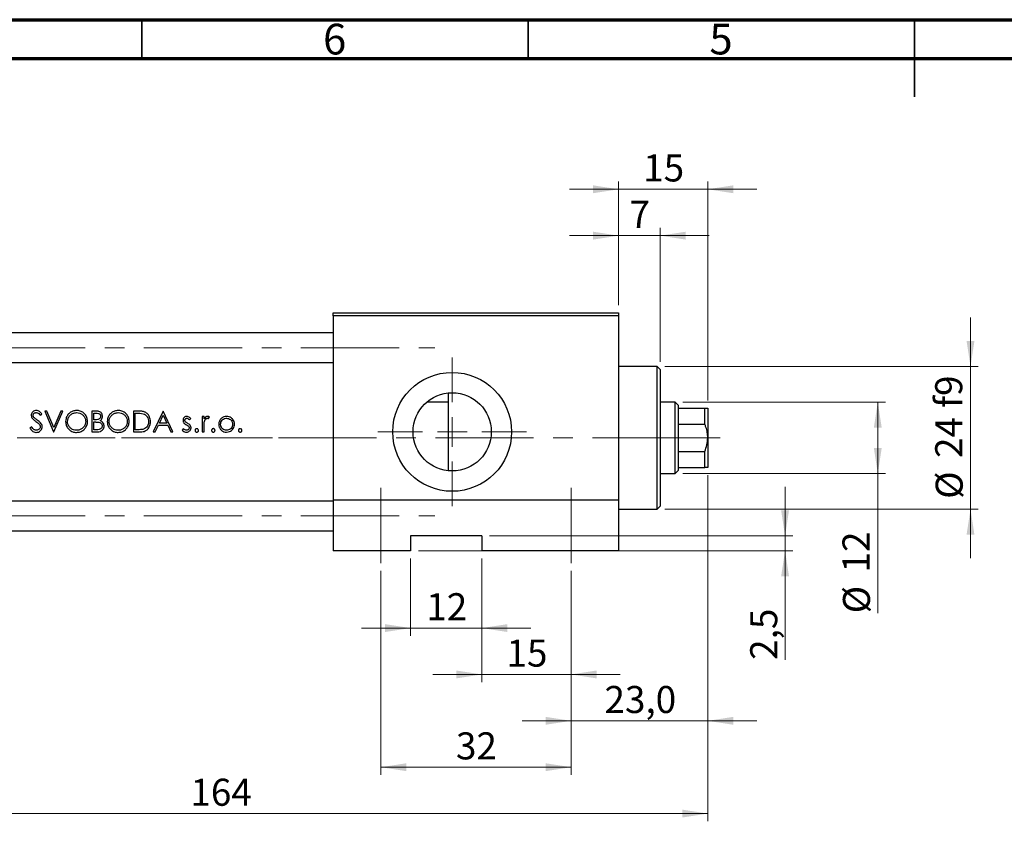
# Model space of a CAD drawing. Units: millimetres. Extents: x 15 to 417, y 5 to 292.
# Drawn here: x 99 to 227, y 188 to 292 of the extents above; entities that cross this region are included whole.
import ezdxf

# ---------------------------------------------------------------- set-up
doc = ezdxf.new("R2010")
doc.units = ezdxf.units.MM
doc.linetypes.add('CENTERX2', pattern=[20.32, 12.7, -2.54, 2.54, -2.54])
doc.styles.add('SLDTEXTSTYLE0', font='TXT', dxfattribs={"width": 0.75})
doc.dimstyles.new('SLDDIMSTYLE0', dxfattribs={"dimtxt": 3.5, "dimasz": 3.302, "dimexe": 0, "dimexo": 0.0625, "dimgap": 0.875, "dimtad": 1, "dimdec": 0, "dimlfac": 1.3, "dimrnd": 1e-09, "dimzin": 12, "dimdsep": 46, "dimtxsty": 'SLDTEXTSTYLE0', "dimsah": 1, "dimcen": 0.09, "dimadec": 0, "dimazin": 3, "dimtfac": 1, "dimtmove": 0, "dimatfit": 0, "dimfxl": 1, "dimfrac": 2, "dimtolj": 1, "dimtzin": 12, "dimarcsym": 0})
doc.dimstyles.new('SLDDIMSTYLE1', dxfattribs={"dimtxt": 3.5, "dimasz": 3.302, "dimexe": 0, "dimexo": 0.0625, "dimgap": 0.875, "dimtad": 1, "dimdec": 0, "dimlfac": 1.3, "dimrnd": 1e-09, "dimzin": 12, "dimdsep": 46, "dimtxsty": 'SLDTEXTSTYLE0', "dimsah": 1, "dimcen": 0.09, "dimadec": 0, "dimazin": 3, "dimtfac": 1, "dimtdec": 0, "dimtofl": 0, "dimtmove": 0, "dimatfit": 3, "dimfxl": 1, "dimfrac": 2, "dimtolj": 1, "dimtzin": 12, "dimarcsym": 0})
doc.dimstyles.new('SLDDIMSTYLE2', dxfattribs={"dimtxt": 3.5, "dimasz": 3.302, "dimexe": 0, "dimexo": 0.0625, "dimgap": 0.875, "dimtad": 1, "dimdec": 0, "dimlfac": 1.3, "dimrnd": 1e-09, "dimzin": 12, "dimdsep": 46, "dimtxsty": 'SLDTEXTSTYLE0', "dimsah": 1, "dimcen": 0.09, "dimadec": 0, "dimazin": 3, "dimtfac": 1, "dimtdec": 0, "dimtmove": 0, "dimatfit": 0, "dimfxl": 1, "dimfrac": 2, "dimtolj": 1, "dimtzin": 12, "dimarcsym": 0})
doc.dimstyles.new('SLDDIMSTYLE3', dxfattribs={"dimtxt": 3.5, "dimasz": 3.302, "dimexe": 0, "dimexo": 0.0625, "dimgap": 0.875, "dimtad": 1, "dimdec": 1, "dimlfac": 1.3, "dimrnd": 1e-09, "dimzin": 12, "dimdsep": 46, "dimtxsty": 'SLDTEXTSTYLE0', "dimsah": 1, "dimcen": 0.09, "dimadec": 0, "dimazin": 3, "dimtfac": 1, "dimtmove": 0, "dimatfit": 0, "dimfxl": 1, "dimfrac": 2, "dimtolj": 1, "dimtzin": 12, "dimarcsym": 0})

# ---------------------------------------------------------------- blocks, each defined once
blk = doc.blocks.new('_D_1')
at = {"color": 7, "linetype": 'Continuous', "lineweight": 0}
for p, q in [((188.25, 233.06), (188.25, 188.29)), ((62.09, 222.29), (62.09, 188.29)), ((62.09, 189.29), (188.25, 189.29))]:
    blk.add_line(p, q, dxfattribs=at)
at = {"color": 7, "linetype": 'Continuous', "lineweight": 18}
for points in [[(62.09, 189.29), (65.4, 188.78), (65.4, 189.8)], [(188.25, 189.29), (184.95, 189.8), (184.95, 188.78)]]:
    blk.add_solid(points, dxfattribs=at)
at = {"color": 7, "linetype": 'Continuous', "lineweight": 18, "insert": (121.29, 193.8), "char_height": 3.5, "attachment_point": 1, "style": 'SLDTEXTSTYLE0'}
blk.add_mtext('164', dxfattribs=at)
blk = doc.blocks.new('_D_2')
at = {"color": 7, "linetype": 'Continuous', "lineweight": 0}
for p, q in [((176.71, 255.06), (176.71, 271.06)), ((188.25, 242.75), (188.25, 271.06)), ((176.71, 270.06), (170.36, 270.06)), ((188.25, 270.06), (176.71, 270.06)), ((188.25, 270.06), (194.6, 270.06))]:
    blk.add_line(p, q, dxfattribs=at)
at = {"color": 7, "linetype": 'Continuous', "lineweight": 18}
for points in [[(176.71, 270.06), (173.41, 270.57), (173.41, 269.55)], [(188.25, 270.06), (191.55, 269.55), (191.55, 270.57)]]:
    blk.add_solid(points, dxfattribs=at)
at = {"color": 7, "linetype": 'Continuous', "lineweight": 18, "insert": (179.89, 274.57), "char_height": 3.5, "attachment_point": 1, "style": 'SLDTEXTSTYLE0'}
blk.add_mtext('15', dxfattribs=at)
blk = doc.blocks.new('_D_3')
at = {"color": 7, "linetype": 'Continuous', "lineweight": 0}
for p, q in [((149.79, 222.29), (149.79, 212.29)), ((159.02, 222.29), (159.02, 212.29)), ((149.79, 213.29), (143.44, 213.29)), ((149.79, 213.29), (159.02, 213.29)), ((159.02, 213.29), (165.37, 213.29))]:
    blk.add_line(p, q, dxfattribs=at)
at = {"color": 7, "linetype": 'Continuous', "lineweight": 18}
for points in [[(149.79, 213.29), (146.48, 213.8), (146.48, 212.78)], [(159.02, 213.29), (162.32, 212.78), (162.32, 213.8)]]:
    blk.add_solid(points, dxfattribs=at)
at = {"color": 7, "linetype": 'Continuous', "lineweight": 18, "insert": (151.82, 217.8), "char_height": 3.5, "attachment_point": 1, "style": 'SLDTEXTSTYLE0'}
blk.add_mtext('12', dxfattribs=at)
blk = doc.blocks.new('_D_4')
at = {"color": 7, "linetype": 'Continuous', "lineweight": 0}
for p, q in [((198.25, 225.21), (198.25, 231.56)), ((160.02, 225.21), (199.25, 225.21)), ((198.25, 223.29), (198.25, 225.21)), ((150.79, 223.29), (199.25, 223.29)), ((198.25, 223.29), (198.25, 209.18))]:
    blk.add_line(p, q, dxfattribs=at)
at = {"color": 7, "linetype": 'Continuous', "lineweight": 18}
for points in [[(198.25, 225.21), (198.76, 228.52), (197.74, 228.52)], [(198.25, 223.29), (197.74, 219.99), (198.76, 219.99)]]:
    blk.add_solid(points, dxfattribs=at)
at = {"color": 7, "linetype": 'Continuous', "lineweight": 18, "insert": (193.74, 209.18), "char_height": 3.5, "attachment_point": 1, "rotation": 90, "style": 'SLDTEXTSTYLE0'}
blk.add_mtext('2,5', dxfattribs=at)
blk = doc.blocks.new('_D_5')
at = {"color": 7, "linetype": 'Continuous', "lineweight": 0}
for p, q in [((185.02, 242.52), (211.25, 242.52)), ((210.25, 233.29), (210.25, 242.52)), ((185.02, 233.29), (211.25, 233.29)), ((210.25, 233.29), (210.25, 215.2))]:
    blk.add_line(p, q, dxfattribs=at)
at = {"color": 7, "linetype": 'Continuous', "lineweight": 18}
for points in [[(210.25, 242.52), (209.74, 239.22), (210.76, 239.22)], [(210.25, 233.29), (210.76, 236.59), (209.74, 236.59)]]:
    blk.add_solid(points, dxfattribs=at)
at = {"color": 7, "linetype": 'Continuous', "lineweight": 18, "char_height": 3.5, "attachment_point": 1, "rotation": 90, "style": 'SLDTEXTSTYLE0'}
for s, insert in [('12', (205.68, 220.48)), ('%%c', (205.74, 215.2))]:
    blk.add_mtext(s, dxfattribs=dict(at, insert=insert))
blk = doc.blocks.new('_D_6')
at = {"color": 7, "linetype": 'Continuous', "lineweight": 0}
for p, q in [((159.02, 222.29), (159.02, 206.29)), ((170.56, 220.68), (170.56, 206.29)), ((159.02, 207.29), (152.67, 207.29)), ((170.56, 207.29), (159.02, 207.29)), ((170.56, 207.29), (176.91, 207.29))]:
    blk.add_line(p, q, dxfattribs=at)
at = {"color": 7, "linetype": 'Continuous', "lineweight": 18}
for points in [[(159.02, 207.29), (155.71, 207.8), (155.71, 206.78)], [(170.56, 207.29), (173.86, 206.78), (173.86, 207.8)]]:
    blk.add_solid(points, dxfattribs=at)
at = {"color": 7, "linetype": 'Continuous', "lineweight": 18, "insert": (162.2, 211.8), "char_height": 3.5, "attachment_point": 1, "style": 'SLDTEXTSTYLE0'}
blk.add_mtext('15', dxfattribs=at)
blk = doc.blocks.new('_D_7')
at = {"color": 7, "linetype": 'Continuous', "lineweight": 0}
for p, q in [((188.25, 233.06), (188.25, 200.29)), ((170.56, 220.68), (170.56, 200.29)), ((170.56, 201.29), (164.21, 201.29)), ((170.56, 201.29), (188.25, 201.29)), ((188.25, 201.29), (194.6, 201.29))]:
    blk.add_line(p, q, dxfattribs=at)
at = {"color": 7, "linetype": 'Continuous', "lineweight": 18}
for points in [[(170.56, 201.29), (167.25, 201.8), (167.25, 200.78)], [(188.25, 201.29), (191.55, 200.78), (191.55, 201.8)]]:
    blk.add_solid(points, dxfattribs=at)
at = {"color": 7, "linetype": 'Continuous', "lineweight": 18, "insert": (174.88, 205.8), "char_height": 3.5, "attachment_point": 1, "style": 'SLDTEXTSTYLE0'}
blk.add_mtext('23,0', dxfattribs=at)
blk = doc.blocks.new('_D_8')
at = {"color": 7, "linetype": 'Continuous', "lineweight": 0}
for p, q in [((145.94, 220.68), (145.94, 194.29)), ((170.56, 220.68), (170.56, 194.29)), ((145.94, 195.29), (170.56, 195.29))]:
    blk.add_line(p, q, dxfattribs=at)
at = {"color": 7, "linetype": 'Continuous', "lineweight": 18}
for points in [[(145.94, 195.29), (149.24, 194.78), (149.24, 195.8)], [(170.56, 195.29), (167.25, 195.8), (167.25, 194.78)]]:
    blk.add_solid(points, dxfattribs=at)
at = {"color": 7, "linetype": 'Continuous', "lineweight": 18, "insert": (155.66, 199.8), "char_height": 3.5, "attachment_point": 1, "style": 'SLDTEXTSTYLE0'}
blk.add_mtext('32', dxfattribs=at)
blk = doc.blocks.new('_D_9')
at = {"color": 7, "linetype": 'Continuous', "lineweight": 0}
for p, q in [((176.71, 255.06), (176.71, 265.06)), ((182.09, 247.75), (182.09, 265.06)), ((176.71, 264.06), (170.36, 264.06)), ((182.09, 264.06), (176.71, 264.06)), ((182.09, 264.06), (188.44, 264.06))]:
    blk.add_line(p, q, dxfattribs=at)
at = {"color": 7, "linetype": 'Continuous', "lineweight": 18}
for points in [[(176.71, 264.06), (173.41, 264.57), (173.41, 263.55)], [(182.09, 264.06), (185.4, 263.55), (185.4, 264.57)]]:
    blk.add_solid(points, dxfattribs=at)
at = {"color": 7, "linetype": 'Continuous', "lineweight": 18, "insert": (178.11, 268.57), "char_height": 3.5, "attachment_point": 1, "style": 'SLDTEXTSTYLE0'}
blk.add_mtext('7', dxfattribs=at)
blk = doc.blocks.new('_D_10')
at = {"color": 7, "linetype": 'Continuous', "lineweight": 0}
for p, q in [((222.25, 247.14), (222.25, 253.49)), ((182.71, 247.14), (223.25, 247.14)), ((222.25, 247.14), (222.25, 228.68)), ((182.71, 228.68), (223.25, 228.68)), ((222.25, 228.68), (222.25, 222.33))]:
    blk.add_line(p, q, dxfattribs=at)
at = {"color": 7, "linetype": 'Continuous', "lineweight": 18}
for points in [[(222.25, 247.14), (222.76, 250.44), (221.74, 250.44)], [(222.25, 228.68), (221.74, 225.37), (222.76, 225.37)]]:
    blk.add_solid(points, dxfattribs=at)
at = {"color": 7, "linetype": 'Continuous', "lineweight": 18, "char_height": 3.5, "attachment_point": 1, "rotation": 90, "style": 'SLDTEXTSTYLE0'}
for s, insert in [('f9', (217.68, 241.77)), ('24', (217.68, 235.29)), ('%%c', (217.74, 230.01))]:
    blk.add_mtext(s, dxfattribs=dict(at, insert=insert))
blk = doc.blocks.new('SW_CENTERMARKSYMBOL_1')
at = {"color": 0, "linetype": 'Continuous', "lineweight": 18}
for p, q in [((0, 3.85), (0, 9.62)), ((0, 0), (0, 1.92)), ((-3.85, 0), (-9.62, 0)), ((0, 0), (-1.92, 0)), ((0, 0), (0, -1.92)), ((0, 0), (1.92, 0)), ((3.85, 0), (9.62, 0)), ((0, -3.85), (0, -9.62))]:
    blk.add_line(p, q, dxfattribs=at)

msp = doc.modelspace()

# ---------------------------------------------------------------- linework, layer by layer
at = {"color": 7, "linetype": 'Continuous', "lineweight": 70}
for p, q in [((15, 292), (415, 292)), ((20, 287), (410, 287))]:
    msp.add_line(p, q, dxfattribs=at)
at = {"color": 7, "linetype": 'Continuous', "lineweight": 35}
for p, q in [((115, 287), (115, 292)), ((165, 287), (165, 292)), ((215, 292), (215, 282)), ((215, 287), (215, 292))]:
    msp.add_line(p, q, dxfattribs=at)
at = {"color": 7, "linetype": 'Continuous', "lineweight": 25}
for p, q in [((139.7862, 254.06), (176.7092, 254.06)), ((139.7862, 253.6754), (139.7862, 254.06)), ((176.7092, 253.6754), (139.7862, 253.6754)), ((139.7862, 253.6754), (139.7862, 229.8292)), ((176.7092, 254.06), (176.7092, 253.6754)), ((176.7092, 253.6754), (176.7092, 229.8292)), ((139.7862, 251.4831), (80.5554, 251.4831)), ((80.5554, 247.6369), (139.7862, 247.6369)), ((181.7092, 247.1369), (176.7092, 247.1369)), ((182.0938, 246.7523), (181.7092, 247.1369)), ((181.7092, 237.9062), (181.7092, 247.1369)), ((182.0938, 246.7523), (182.0938, 237.9062)), ((154.6323, 243.7082), (154.6323, 237.9062)), ((154.6323, 242.5215), (151.8804, 242.5215)), ((184.0169, 242.5215), (182.0938, 242.5215)), ((184.4015, 242.1369), (184.0169, 242.5215)), ((184.0169, 237.9062), (184.0169, 242.5215)), ((184.4015, 242.1369), (184.4015, 241.7523)), ((101.8582, 240.8154), (102.0766, 240.981)), ((102.7151, 241.3677), (102.4563, 241.3677)), ((102.4563, 241.3677), (103.5953, 238.6754)), ((103.6126, 239.246), (102.7151, 241.3677)), ((104.51, 241.3677), (103.6126, 239.246)), ((103.6298, 238.6754), (104.7689, 241.3677)), ((104.7689, 241.3677), (104.51, 241.3677)), ((109.0565, 241.3677), (108.5312, 241.3677)), ((108.5312, 241.3677), (108.5312, 238.6754)), ((108.7728, 240.2286), (108.7728, 241.0916)), ((108.7728, 241.0916), (109.1007, 241.0916)), ((114.4595, 241.3677), (113.9158, 241.3677)), ((113.9158, 241.3677), (113.9158, 238.6754)), ((114.1575, 241.0916), (114.3468, 241.0916)), ((114.1575, 238.9515), (114.1575, 241.0916)), ((117.7472, 241.3677), (116.4701, 238.6754)), ((117.2742, 239.8144), (117.7618, 240.8429)), ((117.7817, 241.3677), (117.7472, 241.3677)), ((117.7618, 240.8429), (118.2364, 239.8144)), ((119.0243, 238.6754), (117.7817, 241.3677)), ((184.4015, 241.7523), (184.4015, 239.6687)), ((184.4015, 241.7523), (187.8631, 241.7523)), ((187.8631, 239.6687), (187.8631, 241.7523)), ((188.2477, 241.7523), (188.2477, 237.9062)), ((108.9352, 240.2286), (108.7728, 240.2286)), ((108.7728, 238.9515), (108.7728, 239.9525)), ((108.7728, 239.9525), (108.933, 239.9525)), ((118.2364, 239.8144), (117.2742, 239.8144)), ((121.173, 240.2286), (121.3369, 240.3974)), ((123.0628, 240.6428), (122.8212, 240.6428)), ((122.8212, 240.6428), (122.8212, 238.6754)), ((123.0628, 240.3532), (123.0628, 240.6428)), ((123.6204, 240.4007), (123.7531, 240.6099)), ((184.4015, 239.6687), (184.4015, 236.1436)), ((184.4015, 239.6687), (187.8631, 239.6687)), ((100.7509, 239.3312), (100.5233, 239.1948)), ((103.5953, 238.6754), (103.6298, 238.6754)), ((108.5312, 238.6754), (109.2593, 238.6754)), ((109.1169, 238.9515), (108.7728, 238.9515)), ((113.9158, 238.6754), (114.7502, 238.6754)), ((114.4665, 238.9515), (114.1575, 238.9515)), ((116.4701, 238.6754), (116.7338, 238.6754)), ((116.7338, 238.6754), (117.1432, 239.5383)), ((117.1432, 239.5383), (118.3636, 239.5383)), ((118.3636, 239.5383), (118.7617, 238.6754)), ((118.7617, 238.6754), (119.0243, 238.6754)), ((120.3926, 239.0896), (120.2324, 238.9073)), ((122.8212, 238.6754), (123.0628, 238.6754)), ((123.0628, 238.6754), (123.0628, 239.3366)), ((154.6323, 237.9062), (154.6323, 233.6426)), ((181.7092, 228.6754), (181.7092, 237.9062)), ((182.0938, 237.9062), (182.0938, 229.06)), ((184.0169, 233.2908), (184.0169, 237.9062)), ((188.2477, 237.9062), (188.2477, 234.06)), ((184.4015, 236.1436), (184.4015, 234.06)), ((184.4015, 236.1436), (187.8631, 236.1436)), ((187.8631, 234.06), (187.8631, 236.1436)), ((182.0938, 233.2908), (184.0169, 233.2908)), ((184.0169, 233.2908), (184.4015, 233.6754)), ((184.4015, 234.06), (184.4015, 233.6754)), ((184.4015, 234.06), (187.8631, 234.06)), ((139.7862, 229.7138), (80.5554, 229.7138)), ((139.7862, 229.8292), (139.7862, 223.2908)), ((176.7092, 229.8292), (139.7862, 229.8292)), ((176.7092, 229.8292), (176.7092, 223.2908)), ((176.7092, 228.6754), (181.7092, 228.6754)), ((181.7092, 228.6754), (182.0938, 229.06)), ((80.5554, 225.8677), (139.7862, 225.8677)), ((159.0169, 225.2138), (149.7862, 225.2138)), ((149.7862, 225.2138), (149.7862, 223.2908)), ((159.0169, 225.2138), (159.0169, 223.2908)), ((149.7862, 223.2908), (139.7862, 223.2908)), ((176.7092, 223.2908), (159.0169, 223.2908))]:
    msp.add_line(p, q, dxfattribs=at)
at = {"color": 7, "linetype": 'CENTERX2', "lineweight": 18}
for p, q in [((54.3246, 249.56), (152.94, 249.56)), ((78.5554, 237.9062), (141.7862, 237.9062)), ((186.0169, 237.9062), (99.3246, 237.9062)), ((182.0169, 237.9062), (186.4015, 237.9062)), ((182.4015, 237.9062), (189.8631, 237.9062)), ((145.94, 231.4446), (145.94, 221.6754)), ((170.5554, 221.6754), (170.5554, 231.4446)), ((54.3246, 227.7908), (152.94, 227.7908))]:
    msp.add_line(p, q, dxfattribs=at)
at = {"color": 7, "linetype": 'Continuous', "lineweight": 25}
for radius in [7.6923, 5.0615]:
    msp.add_circle((155.1708, 238.6754), radius, dxfattribs=at)
for points, knots in [([(101.3593, 241.4367), (101.2747, 241.4285), (101.105, 241.412), (100.8911, 241.2828), (100.7532, 241.1017), (100.7008, 240.9359), (100.697, 240.838), (100.6959, 240.8084)], [0, 0, 0, 0, 0.24425259, 0.49042463, 0.70692517, 0.91131732, 1, 1, 1, 1]), ([(100.9375, 240.8197), (100.9427, 240.8658), (100.9526, 240.9551), (101.0343, 241.0585), (101.1358, 241.1269), (101.2387, 241.1574), (101.3057, 241.1597), (101.3323, 241.1606)], [0, 0, 0, 0, 0.23947959, 0.46353681, 0.65898313, 0.86467912, 1, 1, 1, 1]), ([(101.3323, 241.1606), (101.3913, 241.1549), (101.5098, 241.1435), (101.6978, 241.0202), (101.7958, 240.895), (101.8582, 240.8154)], [0, 0, 0, 0, 0.26536466, 0.53273885, 1, 1, 1, 1]), ([(102.0766, 240.981), (101.9868, 241.0985), (101.8547, 241.2713), (101.5878, 241.4155), (101.4381, 241.4294), (101.3593, 241.4367)], [0, 0, 0, 0, 0.50104439, 0.73710458, 1, 1, 1, 1]), ([(106.5465, 241.4367), (106.3924, 241.4223), (106.0838, 241.3933), (105.6735, 241.1613), (105.3627, 240.8192), (105.1775, 240.4177), (105.1575, 240.136), (105.1486, 240.0097)], [0, 0, 0, 0, 0.20501867, 0.41034725, 0.61779456, 0.82867183, 1, 1, 1, 1]), ([(105.3902, 240.0108), (105.4023, 240.1441), (105.4264, 240.4114), (105.6342, 240.7563), (105.9383, 241.0074), (106.2606, 241.1429), (106.4765, 241.1557), (106.5584, 241.1606)], [0, 0, 0, 0, 0.22021394, 0.44157755, 0.64825183, 0.86658105, 1, 1, 1, 1]), ([(107.979, 240.0226), (107.9635, 240.1958), (107.9326, 240.5436), (107.653, 240.9775), (107.2668, 241.2907), (106.8741, 241.424), (106.6282, 241.4336), (106.5465, 241.4367)], [0, 0, 0, 0, 0.23155734, 0.46492138, 0.67477983, 0.8919866, 1, 1, 1, 1]), ([(106.5584, 241.1606), (106.6968, 241.1467), (106.9736, 241.1189), (107.3448, 240.9053), (107.6115, 240.5981), (107.7255, 240.2795), (107.7342, 240.0902), (107.7373, 240.0232)], [0, 0, 0, 0, 0.22505201, 0.45013685, 0.68567524, 0.88877165, 1, 1, 1, 1]), ([(109.9119, 240.7005), (109.9005, 240.7982), (109.8806, 240.9675), (109.7392, 241.1701), (109.5646, 241.2955), (109.328, 241.36), (109.1588, 241.3648), (109.0565, 241.3677)], [0, 0, 0, 0, 0.24008348, 0.4163711, 0.5933483, 0.754334, 1, 1, 1, 1]), ([(109.1007, 241.0916), (109.1968, 241.0877), (109.3371, 241.082), (109.5094, 241.0134), (109.6055, 240.9262), (109.6627, 240.8144), (109.6678, 240.735), (109.6703, 240.6957)], [0, 0, 0, 0, 0.360330534, 0.525928207, 0.692894119, 0.847988256, 1, 1, 1, 1]), ([(111.9311, 241.4367), (111.777, 241.4223), (111.4684, 241.3933), (111.0581, 241.1613), (110.7473, 240.8192), (110.5622, 240.4177), (110.5422, 240.136), (110.5332, 240.0097)], [0, 0, 0, 0, 0.205018672, 0.41034725, 0.617794562, 0.828671835, 1, 1, 1, 1]), ([(110.7748, 240.0108), (110.7869, 240.1441), (110.8111, 240.4114), (111.0188, 240.7563), (111.3229, 241.0074), (111.6452, 241.1429), (111.8611, 241.1557), (111.943, 241.1606)], [0, 0, 0, 0, 0.22021394, 0.44157755, 0.64825183, 0.86658105, 1, 1, 1, 1]), ([(113.3636, 240.0226), (113.3482, 240.1958), (113.3172, 240.5436), (113.0376, 240.9775), (112.6514, 241.2907), (112.2587, 241.424), (112.0128, 241.4336), (111.9311, 241.4367)], [0, 0, 0, 0, 0.23155734, 0.46492138, 0.67477983, 0.8919866, 1, 1, 1, 1]), ([(111.943, 241.1606), (112.0814, 241.1467), (112.3583, 241.1189), (112.7295, 240.9053), (112.9961, 240.5981), (113.1101, 240.2795), (113.1188, 240.0902), (113.122, 240.0232)], [0, 0, 0, 0, 0.225052012, 0.450136853, 0.68567524, 0.888771653, 1, 1, 1, 1]), ([(114.3468, 241.0916), (114.4162, 241.091), (114.5552, 241.0898), (114.833, 241.0798), (115.0377, 241.0415), (115.1741, 241.0161)], [0, 0, 0, 0, 0.25038103, 0.50078882, 1, 1, 1, 1]), ([(115.3138, 241.2706), (115.2444, 241.2904), (115.1058, 241.33), (114.8187, 241.3612), (114.603, 241.3651), (114.4595, 241.3677)], [0, 0, 0, 0, 0.25081156, 0.50128922, 1, 1, 1, 1]), ([(115.1741, 241.0161), (115.2823, 240.9729), (115.4995, 240.8861), (115.727, 240.628), (115.8626, 240.3203), (115.8762, 240.1014), (115.8833, 239.9881)], [0, 0, 0, 0, 0.25499926, 0.511850906, 0.747200593, 1, 1, 1, 1]), ([(116.1249, 239.9876), (116.1058, 240.1986), (116.0739, 240.5517), (115.8054, 240.9742), (115.5372, 241.1825), (115.3589, 241.2528), (115.3138, 241.2706)], [0, 0, 0, 0, 0.38759205, 0.64866573, 0.91108993, 1, 1, 1, 1]), ([(187.8631, 241.7523), (187.9695, 241.7523), (188.1864, 241.7523), (188.227, 241.7523), (188.2477, 241.7523)], [0, 0, 0, 0, 0.4909991, 1, 1, 1, 1]), ([(100.6959, 240.8084), (100.7033, 240.7349), (100.7144, 240.6248), (100.7798, 240.4898), (100.824, 240.4292), (100.8464, 240.3985)], [0, 0, 0, 0, 0.49704571, 0.74529528, 1, 1, 1, 1]), ([(100.8464, 240.3985), (100.879, 240.3638), (100.9606, 240.277), (101.1132, 240.1599), (101.2294, 240.0749), (101.2876, 240.0323)], [0, 0, 0, 0, 0.24920033, 0.62398769, 1, 1, 1, 1]), ([(101.115, 240.4719), (101.0678, 240.5203), (100.9974, 240.5927), (100.9457, 240.7183), (100.9403, 240.7853), (100.9375, 240.8197)], [0, 0, 0, 0, 0.49567956, 0.74035993, 1, 1, 1, 1]), ([(101.4769, 240.2038), (101.4463, 240.2256), (101.3698, 240.2802), (101.247, 240.3667), (101.159, 240.4368), (101.115, 240.4719)], [0, 0, 0, 0, 0.24988113, 0.62476723, 1, 1, 1, 1]), ([(101.2876, 240.0323), (101.3741, 239.9684), (101.5043, 239.8723), (101.6672, 239.7285), (101.7376, 239.645), (101.7729, 239.603)], [0, 0, 0, 0, 0.49621052, 0.7469196, 1, 1, 1, 1]), ([(102.1111, 239.335), (102.0975, 239.4306), (102.0715, 239.6136), (101.9078, 239.8448), (101.7062, 240.034), (101.5537, 240.1469), (101.4769, 240.2038)], [0, 0, 0, 0, 0.25640039, 0.49064988, 0.74325676, 1, 1, 1, 1]), ([(101.7729, 239.603), (101.7864, 239.5834), (101.8134, 239.544), (101.856, 239.4578), (101.8641, 239.3863), (101.8695, 239.3388)], [0, 0, 0, 0, 0.25065253, 0.50203137, 1, 1, 1, 1]), ([(105.1486, 240.0097), (105.1632, 239.8442), (105.1925, 239.5121), (105.46, 239.0889), (105.8321, 238.7689), (106.2254, 238.6219), (106.4802, 238.6103), (106.5681, 238.6064)], [0, 0, 0, 0, 0.22446621, 0.45061348, 0.65630872, 0.8814231, 1, 1, 1, 1]), ([(106.5584, 238.8825), (106.419, 238.8943), (106.1391, 238.9181), (105.7833, 239.1373), (105.5175, 239.4382), (105.4018, 239.7503), (105.3931, 239.9453), (105.3902, 240.0108)], [0, 0, 0, 0, 0.22927073, 0.46039231, 0.67190553, 0.88977589, 1, 1, 1, 1]), ([(107.7373, 240.0232), (107.7258, 239.8923), (107.7027, 239.63), (107.499, 239.2842), (107.2034, 239.0388), (106.8772, 238.9029), (106.6566, 238.8888), (106.5584, 238.8825)], [0, 0, 0, 0, 0.21614228, 0.433446469, 0.639425554, 0.839356201, 1, 1, 1, 1]), ([(106.5681, 238.6064), (106.7348, 238.6209), (107.0697, 238.6501), (107.4911, 238.9142), (107.8094, 239.2818), (107.9622, 239.6729), (107.9745, 239.9304), (107.979, 240.0226)], [0, 0, 0, 0, 0.22278395, 0.44755059, 0.64828549, 0.87396192, 1, 1, 1, 1]), ([(108.933, 239.9525), (108.9752, 239.9522), (109.0594, 239.9514), (109.228, 239.9484), (109.3533, 239.9318), (109.4367, 239.9207)], [0, 0, 0, 0, 0.25026648, 0.50053376, 1, 1, 1, 1]), ([(109.6703, 240.6957), (109.6648, 240.6436), (109.6539, 240.539), (109.5676, 240.4051), (109.4462, 240.3068), (109.2325, 240.2316), (109.0578, 240.2299), (108.9352, 240.2286)], [0, 0, 0, 0, 0.161159913, 0.323481803, 0.474986459, 0.631534711, 1, 1, 1, 1]), ([(109.4367, 239.9207), (109.5164, 239.8954), (109.6484, 239.8535), (109.7895, 239.7209), (109.8658, 239.584), (109.8738, 239.4848), (109.8774, 239.4396)], [0, 0, 0, 0, 0.3492709, 0.5784558, 0.80808609, 1, 1, 1, 1]), ([(109.6007, 240.1278), (109.6636, 240.1747), (109.7898, 240.269), (109.8944, 240.4806), (109.9062, 240.629), (109.9119, 240.7005)], [0, 0, 0, 0, 0.33907344, 0.681025879, 1, 1, 1, 1]), ([(110.119, 239.4396), (110.1106, 239.5285), (110.0938, 239.7071), (109.9533, 239.9316), (109.7713, 240.061), (109.6498, 240.1086), (109.6007, 240.1278)], [0, 0, 0, 0, 0.28796526, 0.57851562, 0.82975925, 1, 1, 1, 1]), ([(110.5332, 240.0097), (110.5478, 239.8442), (110.5771, 239.5121), (110.8446, 239.0889), (111.2167, 238.7689), (111.6101, 238.6219), (111.8648, 238.6103), (111.9527, 238.6064)], [0, 0, 0, 0, 0.224466207, 0.45061348, 0.656308721, 0.881423103, 1, 1, 1, 1]), ([(111.943, 238.8825), (111.8036, 238.8943), (111.5237, 238.9181), (111.1679, 239.1373), (110.9021, 239.4382), (110.7864, 239.7503), (110.7777, 239.9453), (110.7748, 240.0108)], [0, 0, 0, 0, 0.22927073, 0.46039231, 0.67190553, 0.88977589, 1, 1, 1, 1]), ([(113.122, 240.0232), (113.1104, 239.8923), (113.0873, 239.63), (112.8836, 239.2842), (112.588, 239.0388), (112.2618, 238.9029), (112.0413, 238.8888), (111.943, 238.8825)], [0, 0, 0, 0, 0.21614228, 0.43344647, 0.63942555, 0.8393562, 1, 1, 1, 1]), ([(111.9527, 238.6064), (112.1194, 238.6209), (112.4543, 238.6501), (112.8757, 238.9142), (113.194, 239.2818), (113.3468, 239.6729), (113.3591, 239.9304), (113.3636, 240.0226)], [0, 0, 0, 0, 0.22278395, 0.44755059, 0.64828549, 0.87396192, 1, 1, 1, 1]), ([(114.7502, 238.6754), (114.9338, 238.6818), (115.2337, 238.6924), (115.6207, 238.8624), (115.8904, 239.1346), (116.0788, 239.5029), (116.1226, 239.8106), (116.1247, 239.971), (116.1249, 239.9876)], [0, 0, 0, 0, 0.25218252, 0.4118345, 0.57155451, 0.77447649, 0.97676523, 1, 1, 1, 1]), ([(115.8833, 239.9881), (115.8706, 239.836), (115.8496, 239.5824), (115.6582, 239.2749), (115.4493, 239.101), (115.295, 239.0424), (115.2361, 239.02)], [0, 0, 0, 0, 0.363853821, 0.606628396, 0.849784974, 1, 1, 1, 1]), ([(120.8332, 240.6774), (120.7745, 240.6726), (120.6565, 240.6632), (120.509, 240.5729), (120.4003, 240.4452), (120.3433, 240.3027), (120.3381, 240.203), (120.336, 240.1612)], [0, 0, 0, 0, 0.21618925, 0.43432305, 0.62361929, 0.84221508, 1, 1, 1, 1]), ([(120.336, 240.1612), (120.3375, 240.1259), (120.3405, 240.0606), (120.3688, 239.9565), (120.405, 239.8942), (120.426, 239.8581)], [0, 0, 0, 0, 0.33127367, 0.61226188, 1, 1, 1, 1]), ([(120.426, 239.8581), (120.4487, 239.8297), (120.4941, 239.7728), (120.5801, 239.7049), (120.6699, 239.643), (120.7334, 239.6074), (120.7653, 239.5895)], [0, 0, 0, 0, 0.25032641, 0.50049801, 0.74961953, 1, 1, 1, 1]), ([(120.5776, 240.1709), (120.5824, 240.2097), (120.5914, 240.2827), (120.6578, 240.3684), (120.7393, 240.4265), (120.803, 240.4328), (120.8332, 240.4357)], [0, 0, 0, 0, 0.28603646, 0.53893274, 0.78083664, 1, 1, 1, 1]), ([(120.6445, 239.9924), (120.635, 240.0055), (120.6162, 240.0316), (120.5888, 240.0861), (120.5795, 240.1345), (120.5778, 240.1669), (120.5776, 240.1709)], [0, 0, 0, 0, 0.2487315, 0.49543635, 0.93794556, 1, 1, 1, 1]), ([(120.9254, 239.7896), (120.8756, 239.8181), (120.8005, 239.8611), (120.7047, 239.9278), (120.6647, 239.9708), (120.6445, 239.9924)], [0, 0, 0, 0, 0.49401163, 0.74470311, 1, 1, 1, 1]), ([(120.7653, 239.5895), (120.8177, 239.5608), (120.8967, 239.5176), (120.9982, 239.4512), (121.0416, 239.4083), (121.0635, 239.3868)], [0, 0, 0, 0, 0.495282654, 0.745754969, 1, 1, 1, 1]), ([(121.3369, 240.3974), (121.303, 240.4331), (121.235, 240.5043), (121.1011, 240.6046), (120.9625, 240.6699), (120.8632, 240.6756), (120.8332, 240.6774)], [0, 0, 0, 0, 0.25024959, 0.50092255, 0.84962174, 1, 1, 1, 1]), ([(120.8332, 240.4357), (120.8704, 240.4309), (120.9561, 240.4196), (121.0721, 240.3393), (121.1386, 240.2663), (121.173, 240.2286)], [0, 0, 0, 0, 0.27020592, 0.62349158, 1, 1, 1, 1]), ([(121.2798, 239.5135), (121.2557, 239.5427), (121.2076, 239.601), (121.0882, 239.6945), (120.9905, 239.7516), (120.9254, 239.7896)], [0, 0, 0, 0, 0.2505413, 0.50066852, 1, 1, 1, 1]), ([(123.5428, 240.6774), (123.4875, 240.671), (123.3767, 240.6583), (123.2004, 240.548), (123.1157, 240.4282), (123.0628, 240.3532)], [0, 0, 0, 0, 0.27164556, 0.54401564, 1, 1, 1, 1]), ([(123.0628, 239.3366), (123.0638, 239.4494), (123.0654, 239.6189), (123.0765, 239.8446), (123.0961, 239.956), (123.1059, 240.0118)], [0, 0, 0, 0, 0.498154348, 0.748359733, 1, 1, 1, 1]), ([(123.1059, 240.0118), (123.1328, 240.0974), (123.1754, 240.2328), (123.2958, 240.3629), (123.3989, 240.4247), (123.4649, 240.4322), (123.4969, 240.4357)], [0, 0, 0, 0, 0.43175022, 0.68345403, 0.84671323, 1, 1, 1, 1]), ([(123.4969, 240.4357), (123.5078, 240.4351), (123.5295, 240.4338), (123.5714, 240.4225), (123.6009, 240.4094), (123.6204, 240.4007)], [0, 0, 0, 0, 0.25098338, 0.50253702, 1, 1, 1, 1]), ([(123.7531, 240.6099), (123.737, 240.6192), (123.7047, 240.6377), (123.6358, 240.667), (123.5799, 240.6732), (123.5428, 240.6774)], [0, 0, 0, 0, 0.25102653, 0.50259387, 1, 1, 1, 1]), ([(125.2309, 240.3516), (125.1905, 240.3028), (125.0786, 240.1677), (124.9773, 239.9255), (124.9659, 239.7335), (124.9612, 239.6537)], [0, 0, 0, 0, 0.24830167, 0.6874307, 1, 1, 1, 1]), ([(124.9612, 239.6537), (124.9722, 239.5343), (124.9944, 239.2947), (125.1871, 238.9841), (125.452, 238.7516), (125.7368, 238.6513), (125.9145, 238.6437), (125.9805, 238.6409)], [0, 0, 0, 0, 0.22431519, 0.44991883, 0.66707035, 0.87629074, 1, 1, 1, 1]), ([(125.2028, 239.6521), (125.2113, 239.746), (125.2283, 239.9346), (125.3803, 240.1706), (125.59, 240.3505), (125.8045, 240.4285), (125.9397, 240.4341), (125.9794, 240.4357)], [0, 0, 0, 0, 0.229741569, 0.461401585, 0.670227868, 0.903197898, 1, 1, 1, 1]), ([(125.9794, 238.8825), (125.8836, 238.8918), (125.6911, 238.9104), (125.4475, 239.0606), (125.286, 239.2735), (125.2107, 239.478), (125.2049, 239.607), (125.2028, 239.6521)], [0, 0, 0, 0, 0.234980975, 0.471839735, 0.679364436, 0.887823974, 1, 1, 1, 1]), ([(125.9805, 240.6774), (125.9099, 240.6737), (125.7312, 240.6645), (125.4584, 240.5652), (125.3053, 240.4215), (125.2309, 240.3516)], [0, 0, 0, 0, 0.25093576, 0.63561672, 1, 1, 1, 1]), ([(125.9794, 240.4357), (126.0685, 240.4276), (126.2473, 240.4113), (126.4747, 240.2705), (126.6454, 240.0809), (126.7426, 239.8659), (126.752, 239.7175), (126.7561, 239.6521)], [0, 0, 0, 0, 0.21544405, 0.43245641, 0.6352313, 0.83916105, 1, 1, 1, 1]), ([(126.7561, 239.6521), (126.746, 239.5564), (126.7257, 239.3644), (126.5705, 239.1191), (126.3542, 238.9568), (126.1473, 238.8891), (126.0224, 238.8842), (125.9794, 238.8825)], [0, 0, 0, 0, 0.236987707, 0.475415624, 0.692446371, 0.894199557, 1, 1, 1, 1]), ([(126.728, 240.3532), (126.6783, 240.402), (126.5532, 240.5246), (126.2953, 240.6537), (126.0845, 240.6695), (125.9805, 240.6774)], [0, 0, 0, 0, 0.25091452, 0.63067144, 1, 1, 1, 1]), ([(125.9805, 238.6409), (126.1063, 238.6512), (126.3377, 238.6703), (126.6325, 238.8465), (126.8528, 239.0947), (126.9814, 239.3782), (126.9931, 239.576), (126.9977, 239.6537)], [0, 0, 0, 0, 0.23390161, 0.43034112, 0.62617412, 0.85300619, 1, 1, 1, 1]), ([(126.9977, 239.6537), (126.9947, 239.7172), (126.9863, 239.8939), (126.8986, 240.142), (126.7776, 240.2918), (126.728, 240.3532)], [0, 0, 0, 0, 0.24830069, 0.69154799, 1, 1, 1, 1]), ([(188.2477, 237.9062), (188.2353, 238.1369), (188.2101, 238.6051), (188.05, 239.193), (187.9132, 239.5412), (187.8631, 239.6687)], [0, 0, 0, 0, 0.38123082, 0.77345718, 1, 1, 1, 1]), ([(100.5233, 239.1948), (100.6069, 239.055), (100.7372, 238.8372), (101.0313, 238.6495), (101.2247, 238.6085), (101.3283, 238.6066), (101.342, 238.6064)], [0, 0, 0, 0, 0.45377522, 0.70739924, 0.961200025, 1, 1, 1, 1]), ([(101.342, 238.8825), (101.2798, 238.8896), (101.1552, 238.9038), (100.9622, 239.0322), (100.8369, 239.1869), (100.768, 239.3026), (100.7509, 239.3312)], [0, 0, 0, 0, 0.23835369, 0.47754321, 0.87090677, 1, 1, 1, 1]), ([(101.8695, 239.3388), (101.8636, 239.2871), (101.8518, 239.1837), (101.7668, 239.0505), (101.632, 238.9458), (101.4838, 238.8893), (101.3788, 238.8843), (101.342, 238.8825)], [0, 0, 0, 0, 0.20065247, 0.40240892, 0.59340896, 0.85756295, 1, 1, 1, 1]), ([(101.342, 238.6064), (101.4359, 238.6147), (101.6245, 238.6313), (101.8615, 238.7818), (102.035, 238.9853), (102.1058, 239.1833), (102.11, 239.3022), (102.1111, 239.335)], [0, 0, 0, 0, 0.238014415, 0.477972527, 0.694112706, 0.91562102, 1, 1, 1, 1]), ([(109.8774, 239.4396), (109.8716, 239.3869), (109.8601, 239.2812), (109.7715, 239.1442), (109.6482, 239.0388), (109.4266, 238.9534), (109.2444, 238.9523), (109.1169, 238.9515)], [0, 0, 0, 0, 0.155512197, 0.311984842, 0.468377234, 0.6283025, 1, 1, 1, 1]), ([(109.2593, 238.6754), (109.389, 238.6854), (109.6066, 238.7021), (109.8703, 238.8639), (110.0396, 239.0665), (110.1125, 239.2733), (110.1174, 239.3998), (110.119, 239.4396)], [0, 0, 0, 0, 0.29868445, 0.50087336, 0.70278635, 0.90654606, 1, 1, 1, 1]), ([(115.2361, 239.02), (115.1728, 239.0053), (115.0465, 238.9759), (114.7884, 238.956), (114.5951, 238.9533), (114.4665, 238.9515)], [0, 0, 0, 0, 0.25122253, 0.50178142, 1, 1, 1, 1]), ([(120.2324, 238.9073), (120.2918, 238.8477), (120.4108, 238.7284), (120.6186, 238.651), (120.7486, 238.6435), (120.7949, 238.6409)], [0, 0, 0, 0, 0.391059744, 0.782965975, 1, 1, 1, 1]), ([(120.7825, 238.8825), (120.7219, 238.8909), (120.5967, 238.9083), (120.4725, 239.0043), (120.4107, 239.0703), (120.3926, 239.0896)], [0, 0, 0, 0, 0.3989047, 0.8238269, 1, 1, 1, 1]), ([(121.1298, 239.1991), (121.1247, 239.1564), (121.1149, 239.076), (121.0405, 238.9817), (120.9495, 238.9134), (120.8575, 238.8856), (120.8004, 238.8832), (120.7825, 238.8825)], [0, 0, 0, 0, 0.24452355, 0.46066307, 0.67081139, 0.89663304, 1, 1, 1, 1]), ([(120.7949, 238.6409), (120.8664, 238.647), (121.01, 238.6592), (121.1879, 238.7735), (121.3145, 238.9294), (121.3665, 239.083), (121.3703, 239.1789), (121.3715, 239.2093)], [0, 0, 0, 0, 0.23573755, 0.47379303, 0.67898376, 0.89827779, 1, 1, 1, 1]), ([(121.0635, 239.3868), (121.0736, 239.3731), (121.1017, 239.335), (121.1257, 239.2699), (121.1287, 239.2193), (121.1298, 239.1991)], [0, 0, 0, 0, 0.25072876, 0.70033713, 1, 1, 1, 1]), ([(121.3715, 239.2093), (121.3703, 239.2361), (121.3681, 239.2899), (121.3455, 239.3957), (121.306, 239.4664), (121.2798, 239.5135)], [0, 0, 0, 0, 0.250100818, 0.500971427, 1, 1, 1, 1]), ([(122.1136, 239.0896), (122.0805, 239.0859), (122.0181, 239.0789), (121.948, 239.0226), (121.9008, 238.9562), (121.8912, 238.8999), (121.8895, 238.8696), (121.8892, 238.8652)], [0, 0, 0, 0, 0.27783768, 0.52429649, 0.74057464, 0.96236678, 1, 1, 1, 1]), ([(121.8892, 238.8652), (121.8925, 238.8342), (121.8988, 238.7738), (121.9534, 238.703), (122.0196, 238.655), (122.077, 238.6427), (122.1076, 238.6412), (122.1136, 238.6409)], [0, 0, 0, 0, 0.26220309, 0.510799276, 0.737743338, 0.949307263, 1, 1, 1, 1]), ([(122.3379, 238.8652), (122.3339, 238.8988), (122.3264, 238.9614), (122.2698, 239.0326), (122.2029, 239.0777), (122.1473, 239.0878), (122.1182, 239.0893), (122.1136, 239.0896)], [0, 0, 0, 0, 0.28407124, 0.5290717, 0.75057261, 0.96053902, 1, 1, 1, 1]), ([(122.1136, 238.6409), (122.1464, 238.6448), (122.2085, 238.6523), (122.2786, 238.7081), (122.3247, 238.7743), (122.3361, 238.8301), (122.3377, 238.8604), (122.3379, 238.8652)], [0, 0, 0, 0, 0.27771728, 0.52422171, 0.7393599, 0.95819068, 1, 1, 1, 1]), ([(124.2536, 239.0896), (124.2205, 239.0859), (124.1582, 239.0789), (124.088, 239.0226), (124.0409, 238.9562), (124.0312, 238.8999), (124.0295, 238.8696), (124.0293, 238.8652)], [0, 0, 0, 0, 0.27783768, 0.52429649, 0.74057464, 0.96236678, 1, 1, 1, 1]), ([(124.0293, 238.8652), (124.0325, 238.8342), (124.0388, 238.7738), (124.0935, 238.703), (124.1596, 238.655), (124.2171, 238.6427), (124.2477, 238.6412), (124.2536, 238.6409)], [0, 0, 0, 0, 0.26220309, 0.510799276, 0.737743338, 0.949307263, 1, 1, 1, 1]), ([(124.478, 238.8652), (124.474, 238.8988), (124.4665, 238.9614), (124.4098, 239.0326), (124.343, 239.0777), (124.2874, 239.0878), (124.2582, 239.0893), (124.2536, 239.0896)], [0, 0, 0, 0, 0.28407124, 0.5290717, 0.75057261, 0.96053902, 1, 1, 1, 1]), ([(124.2536, 238.6409), (124.2865, 238.6448), (124.3485, 238.6523), (124.4186, 238.7081), (124.4647, 238.7743), (124.4761, 238.8301), (124.4777, 238.8604), (124.478, 238.8652)], [0, 0, 0, 0, 0.27771728, 0.52422171, 0.7393599, 0.95819068, 1, 1, 1, 1]), ([(127.7398, 239.0896), (127.7067, 239.0859), (127.6443, 239.0789), (127.5742, 239.0226), (127.5271, 238.9562), (127.5174, 238.8999), (127.5157, 238.8696), (127.5154, 238.8652)], [0, 0, 0, 0, 0.277837683, 0.52429649, 0.74057464, 0.962366783, 1, 1, 1, 1]), ([(127.5154, 238.8652), (127.5187, 238.8342), (127.525, 238.7738), (127.5797, 238.703), (127.6458, 238.655), (127.7033, 238.6427), (127.7339, 238.6412), (127.7398, 238.6409)], [0, 0, 0, 0, 0.26220309, 0.51079928, 0.73774334, 0.94930726, 1, 1, 1, 1]), ([(127.9642, 238.8652), (127.9601, 238.8988), (127.9527, 238.9614), (127.896, 239.0326), (127.8291, 239.0777), (127.7736, 239.0878), (127.7444, 239.0893), (127.7398, 239.0896)], [0, 0, 0, 0, 0.28407124, 0.5290717, 0.75057261, 0.96053902, 1, 1, 1, 1]), ([(127.7398, 238.6409), (127.7727, 238.6448), (127.8347, 238.6523), (127.9048, 238.7081), (127.9509, 238.7743), (127.9623, 238.8301), (127.9639, 238.8604), (127.9642, 238.8652)], [0, 0, 0, 0, 0.27771728, 0.52422171, 0.7393599, 0.95819068, 1, 1, 1, 1]), ([(187.8631, 236.1436), (187.9695, 236.4225), (188.1864, 236.9905), (188.227, 237.5973), (188.2477, 237.9062)], [0, 0, 0, 0, 0.4909991, 1, 1, 1, 1]), ([(188.2477, 234.06), (188.2353, 234.06), (188.2101, 234.06), (188.05, 234.06), (187.9132, 234.06), (187.8631, 234.06)], [0, 0, 0, 0, 0.381230817, 0.773457184, 1, 1, 1, 1])]:
    msp.add_open_spline(points, degree=3, knots=knots, dxfattribs=at)

# ---------------------------------------------------------------- block references
at = {"color": 7, "linetype": 'Continuous', "lineweight": 0}
msp.add_blockref('SW_CENTERMARKSYMBOL_1', (155.1708, 238.6754), dxfattribs=at)

# ---------------------------------------------------------------- texts
at = {"color": 7, "linetype": 'Continuous', "lineweight": 0, "char_height": 3.9688, "attachment_point": 2, "style": 'SLDTEXTSTYLE0'}
for s, insert in [('6', (139.96, 291.4739)), ('5', (189.96, 291.4739))]:
    msp.add_mtext(s, dxfattribs=dict(at, insert=insert))

# ---------------------------------------------------------------- dimensions: what is measured, and where the dimension line sits
at = {"color": 7, "linetype": 'Continuous', "lineweight": 18}
for base, p1, p2, dimstyle, picture, middle in [((176.7092, 270.06), (188.2477, 241.7523), (176.7092, 254.06), 'SLDDIMSTYLE2', '_D_2', (182.4785, 270.06)), ((176.7092, 264.06), (182.0938, 246.7523), (176.7092, 254.06), 'SLDDIMSTYLE0', '_D_9', (179.4015, 264.06)), ((188.2477, 189.2908), (62.0938, 223.2908), (188.2477, 234.06), 'SLDDIMSTYLE1', '_D_1', (125.1708, 189.2908)), ((188.2477, 201.2908), (170.5554, 221.6754), (188.2477, 234.06), 'SLDDIMSTYLE3', '_D_7', (179.4015, 201.2908)), ((159.0169, 213.2908), (149.7862, 223.2908), (159.0169, 223.2908), 'SLDDIMSTYLE2', '_D_3', (154.4015, 213.2908)), ((159.0169, 207.2908), (170.5554, 221.6754), (159.0169, 223.2908), 'SLDDIMSTYLE0', '_D_6', (164.7862, 207.2908)), ((170.5554, 195.2908), (145.94, 221.6754), (170.5554, 221.6754), 'SLDDIMSTYLE1', '_D_8', (158.2477, 195.2908))]:
    dim = msp.add_linear_dim(base=base, p1=p1, p2=p2, dimstyle=dimstyle, dxfattribs=at)
    dim.commit()
    dim.dimension.update_dxf_attribs({"geometry": picture, "text_midpoint": middle, "dimtype": 160})
for base, p1, p2, text, dimstyle, picture, middle in [((222.2477, 228.6754), (181.7092, 247.1369), (181.7092, 228.6754), '%%c<> f9', 'SLDDIMSTYLE2', '_D_10', (222.2477, 237.9062)), ((210.2477, 242.5215), (184.0169, 233.2908), (184.0169, 242.5215), '%%c<>', 'SLDDIMSTYLE1', '_D_5', (210.2477, 220.4224))]:
    dim = msp.add_linear_dim(base=base, p1=p1, p2=p2, angle=90, text=text, dimstyle=dimstyle, dxfattribs=at)
    dim.commit()
    dim.dimension.update_dxf_attribs({"geometry": picture, "text_midpoint": middle, "dimtype": 160})
dim = msp.add_linear_dim(base=(198.2477, 225.2138), p1=(149.7862, 223.2908), p2=(159.0169, 225.2138), angle=90, dimstyle='SLDDIMSTYLE3', dxfattribs=at)
dim.commit()
dim.dimension.update_dxf_attribs({"geometry": '_D_4', "text_midpoint": (198.2477, 212.4151), "dimtype": 160})

doc.saveas('drawing.dxf')
